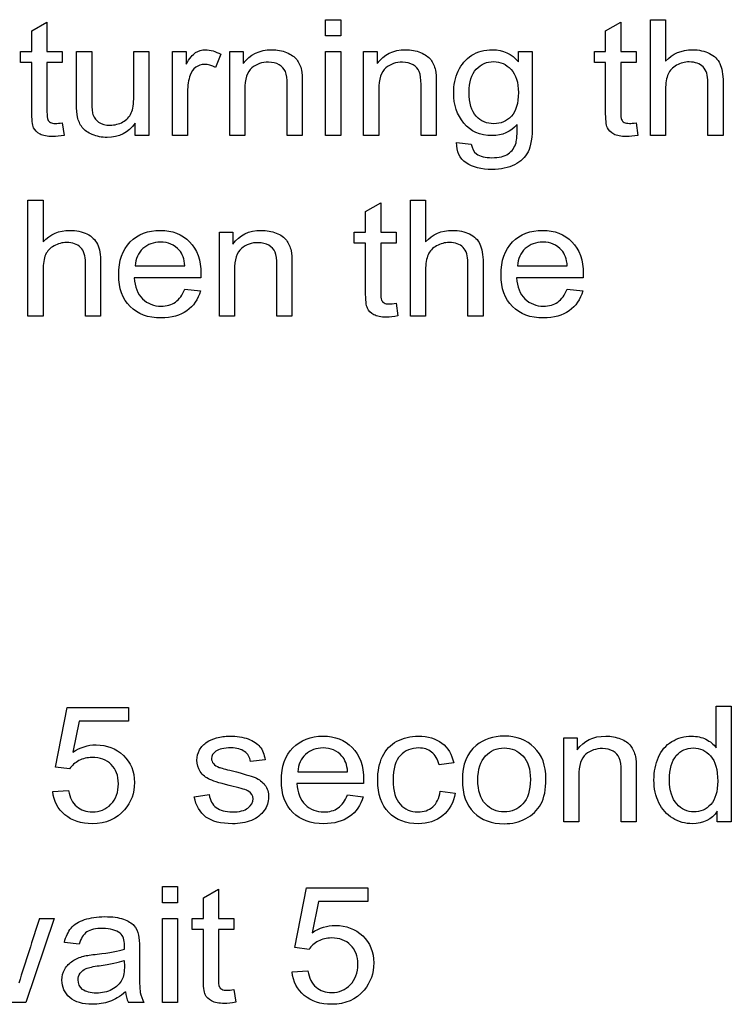
# Model space of a CAD drawing. Units: inches. Extents: x -72 to 114, y -101 to 78.
# Drawn here: x -24 to -23, y -36 to -35 of the extents above; entities that cross this region are included whole.
import ezdxf

# ---------------------------------------------------------------- set-up
doc = ezdxf.new("R2010")
doc.units = ezdxf.units.IN
doc.header["$MEASUREMENT"] = 0
doc.layers.add('206357', color=7, linetype='Continuous')
doc.layers.add('Default', color=7, linetype='Continuous')

# ---------------------------------------------------------------- blocks, each defined once
blk = doc.blocks.new('SE2')
at = {"layer": '206357', "color": 7, "linetype": 'Continuous'}
for p, q in [((-23.59271, -35.30328), (-23.57854, -35.29526)), ((-23.57854, -35.29526), (-23.57854, -35.32273)), ((-23.31714, -35.2928), (-23.3029, -35.2928)), ((-23.31714, -35.30805), (-23.31714, -35.2928)), ((-23.3029, -35.2928), (-23.3029, -35.30805)), ((-23.05451, -35.30328), (-23.04027, -35.29526)), ((-23.04027, -35.29526), (-23.04027, -35.32273)), ((-23.01233, -35.2928), (-22.99817, -35.2928)), ((-23.01233, -35.40144), (-23.01233, -35.2928)), ((-22.99817, -35.2928), (-22.99817, -35.33176)), ((-23.59271, -35.32273), (-23.59271, -35.30328)), ((-23.05451, -35.32273), (-23.05451, -35.30328)), ((-23.3029, -35.30805), (-23.31714, -35.30805)), ((-23.60325, -35.32273), (-23.59271, -35.32273)), ((-23.60325, -35.33299), (-23.60325, -35.32273)), ((-23.57854, -35.32273), (-23.56415, -35.32273)), ((-23.56415, -35.32273), (-23.56415, -35.33299)), ((-23.55076, -35.32273), (-23.53659, -35.32273)), ((-23.49711, -35.32273), (-23.48287, -35.32273)), ((-23.48287, -35.32273), (-23.48287, -35.40144)), ((-23.46077, -35.32273), (-23.44807, -35.32273)), ((-23.46077, -35.40144), (-23.46077, -35.32273)), ((-23.44807, -35.32273), (-23.44807, -35.33465)), ((-23.40712, -35.32273), (-23.39435, -35.32273)), ((-23.40712, -35.40144), (-23.40712, -35.32273)), ((-23.39435, -35.32273), (-23.39435, -35.33393)), ((-23.31714, -35.32273), (-23.3029, -35.32273)), ((-23.31714, -35.40144), (-23.31714, -35.32273)), ((-23.3029, -35.32273), (-23.3029, -35.40144)), ((-23.28143, -35.32273), (-23.26865, -35.32273)), ((-23.28143, -35.40144), (-23.28143, -35.32273)), ((-23.26865, -35.32273), (-23.26865, -35.33393)), ((-23.13603, -35.32273), (-23.12325, -35.32273)), ((-23.13603, -35.33241), (-23.13603, -35.32273)), ((-23.06498, -35.32273), (-23.05451, -35.32273)), ((-23.06498, -35.33299), (-23.06498, -35.32273)), ((-23.04027, -35.32273), (-23.02588, -35.32273)), ((-23.02588, -35.32273), (-23.02588, -35.33299)), ((-23.59271, -35.33299), (-23.60325, -35.33299)), ((-23.56415, -35.33299), (-23.57854, -35.33299)), ((-23.41544, -35.32526), (-23.42044, -35.33754)), ((-23.05451, -35.33299), (-23.06498, -35.33299)), ((-23.02588, -35.33299), (-23.04027, -35.33299)), ((-23.56415, -35.38944), (-23.5623, -35.40122)), ((-23.49564, -35.40144), (-23.49564, -35.38987)), ((-23.02588, -35.38944), (-23.02411, -35.40122)), ((-23.48287, -35.40144), (-23.49564, -35.40144)), ((-23.44661, -35.40144), (-23.46077, -35.40144)), ((-23.39288, -35.40144), (-23.40712, -35.40144)), ((-23.339, -35.40144), (-23.35317, -35.40144)), ((-23.3029, -35.40144), (-23.31714, -35.40144)), ((-23.26727, -35.40144), (-23.28143, -35.40144)), ((-23.21339, -35.40144), (-23.22755, -35.40144)), ((-22.99817, -35.40144), (-23.01233, -35.40144)), ((-22.94421, -35.40144), (-22.95845, -35.40144)), ((-23.19422, -35.40794), (-23.18044, -35.40961)), ((-23.5964, -35.46201), (-23.58216, -35.46201)), ((-23.5964, -35.57065), (-23.5964, -35.46201)), ((-23.58216, -35.46201), (-23.58216, -35.50104)), ((-23.23748, -35.46201), (-23.22331, -35.46201)), ((-23.23748, -35.57065), (-23.23748, -35.46201)), ((-23.22331, -35.46201), (-23.22331, -35.50104)), ((-23.27966, -35.47249), (-23.26542, -35.46447)), ((-23.26542, -35.46447), (-23.26542, -35.49193)), ((-23.27966, -35.49193), (-23.27966, -35.47249)), ((-23.41682, -35.49193), (-23.40405, -35.49193)), ((-23.41682, -35.57065), (-23.41682, -35.49193)), ((-23.40405, -35.49193), (-23.40405, -35.50314)), ((-23.2902, -35.49193), (-23.27966, -35.49193)), ((-23.2902, -35.50227), (-23.2902, -35.49193)), ((-23.26542, -35.49193), (-23.25102, -35.49193)), ((-23.25102, -35.49193), (-23.25102, -35.50227)), ((-23.27966, -35.50227), (-23.2902, -35.50227)), ((-23.25102, -35.50227), (-23.26542, -35.50227)), ((-23.49587, -35.52359), (-23.44907, -35.52359)), ((-23.13718, -35.52359), (-23.09038, -35.52359)), ((-23.43414, -35.53465), (-23.49664, -35.53465)), ((-23.07545, -35.53465), (-23.13795, -35.53465)), ((-23.44923, -35.54535), (-23.43453, -35.54701)), ((-23.09054, -35.54535), (-23.07584, -35.54701)), ((-23.25102, -35.55865), (-23.24925, -35.57043)), ((-23.58216, -35.57065), (-23.5964, -35.57065)), ((-23.52828, -35.57065), (-23.54244, -35.57065)), ((-23.40266, -35.57065), (-23.41682, -35.57065)), ((-23.3487, -35.57065), (-23.36294, -35.57065)), ((-23.22331, -35.57065), (-23.23748, -35.57065)), ((-23.16936, -35.57065), (-23.1836, -35.57065)), ((-23.57061, -35.99342), (-23.55953, -35.93754)), ((-23.55953, -35.93754), (-23.50195, -35.93754)), ((-23.50195, -35.93754), (-23.50195, -35.95034)), ((-22.95076, -35.93624), (-22.93652, -35.93624)), ((-22.95076, -35.97527), (-22.95076, -35.93624)), ((-22.93652, -35.93624), (-22.93652, -36.04481)), ((-23.54829, -35.95034), (-23.55437, -35.97947)), ((-23.50195, -35.95034), (-23.54829, -35.95034)), ((-23.09377, -35.96617), (-23.08099, -35.96617)), ((-23.09377, -36.04481), (-23.09377, -35.96617)), ((-23.08099, -35.96617), (-23.08099, -35.9773)), ((-23.37387, -35.98655), (-23.38765, -35.98821)), ((-23.5573, -35.99508), (-23.57061, -35.99342)), ((-23.34324, -35.99775), (-23.29644, -35.99775)), ((-23.19691, -35.98958), (-23.21069, -35.99132)), ((-23.57308, -36.01626), (-23.5583, -36.01532)), ((-23.28151, -36.00881), (-23.34408, -36.00881)), ((-23.20954, -36.01604), (-23.19553, -36.01777)), ((-23.4403, -36.02139), (-23.42637, -36.01929)), ((-23.29659, -36.01951), (-23.28197, -36.02124)), ((-22.94968, -36.04481), (-22.94968, -36.03476)), ((-23.07961, -36.04481), (-23.09377, -36.04481)), ((-23.02573, -36.04481), (-23.03989, -36.04481)), ((-22.93652, -36.04481), (-22.94968, -36.04481)), ((-23.47009, -36.10545), (-23.45593, -36.10545)), ((-23.47009, -36.1207), (-23.47009, -36.10545)), ((-23.45593, -36.10545), (-23.45593, -36.1207)), ((-23.43183, -36.11593), (-23.41767, -36.10791)), ((-23.41767, -36.10791), (-23.41767, -36.13537)), ((-23.34609, -36.16262), (-23.33492, -36.10675)), ((-23.33492, -36.10675), (-23.27743, -36.10675)), ((-23.27743, -36.10675), (-23.27743, -36.11954)), ((-23.43183, -36.13537), (-23.43183, -36.11593)), ((-23.45593, -36.1207), (-23.47009, -36.1207)), ((-23.32376, -36.11954), (-23.32984, -36.14867)), ((-23.27743, -36.11954), (-23.32376, -36.11954)), ((-23.57177, -36.13537), (-23.5984, -36.21409)), ((-23.58555, -36.13537), (-23.57177, -36.13537)), ((-23.47009, -36.13537), (-23.45593, -36.13537)), ((-23.47009, -36.21409), (-23.47009, -36.13537)), ((-23.45593, -36.13537), (-23.45593, -36.21409)), ((-23.44238, -36.13537), (-23.43183, -36.13537)), ((-23.44238, -36.14564), (-23.44238, -36.13537)), ((-23.41767, -36.13537), (-23.40328, -36.13537)), ((-23.40328, -36.13537), (-23.40328, -36.14564)), ((-23.43183, -36.14564), (-23.44238, -36.14564)), ((-23.40328, -36.14564), (-23.41767, -36.14564)), ((-23.54837, -36.15959), (-23.56215, -36.15785)), ((-23.33269, -36.16436), (-23.34609, -36.16262)), ((-23.34855, -36.18546), (-23.33377, -36.18452)), ((-23.40328, -36.20209), (-23.40143, -36.21387)), ((-23.5984, -36.21409), (-23.61287, -36.21409)), ((-23.48756, -36.21409), (-23.50211, -36.21409)), ((-23.45593, -36.21409), (-23.47009, -36.21409))]:
    blk.add_line(p, q, dxfattribs=at)
for centre, major_axis, ratio, start_param, end_param in [((-13.49248, -39.02311), (-10.55115, 0.00014), 0.939039, -0.295735, -0.289335), ((-23.47591, -36.20213), (-0.02913, 0), 0.939042, 0.075152, 0.452408)]:
    blk.add_ellipse(centre, major_axis=major_axis, ratio=ratio, start_param=start_param, end_param=end_param, dxfattribs=at)
for points, knots in [([(-23.49564, -35.38987), (-23.50219, -35.39877), (-23.51104, -35.40317), (-23.52712, -35.40317), (-23.53174, -35.40223), (-23.53598, -35.4005), (-23.54027, -35.39874), (-23.54344, -35.39652), (-23.54552, -35.39378), (-23.54756, -35.39108), (-23.54906, -35.38778), (-23.54991, -35.38388), (-23.55048, -35.38126), (-23.55076, -35.37715), (-23.55076, -35.37144), (-23.55076, -35.3552), (-23.55076, -35.33897), (-23.55076, -35.32273)], [0, 0, 0, 0, 0.235463, 0.235463, 0.339392, 0.339392, 0.339392, 0.429303, 0.429303, 0.429303, 0.514942, 0.514942, 0.514942, 0.613846, 0.613846, 0.613846, 1, 1, 1, 1]), ([(-23.53659, -35.32273), (-23.53659, -35.33728), (-23.53659, -35.35183), (-23.53659, -35.36638), (-23.53659, -35.37339), (-23.53628, -35.37802), (-23.53575, -35.38048), (-23.53498, -35.38398), (-23.5329, -35.38669), (-23.53005, -35.38872), (-23.52715, -35.39078), (-23.52358, -35.39175), (-23.51935, -35.39168), (-23.51504, -35.39161), (-23.51104, -35.39067), (-23.50734, -35.38865), (-23.50359, -35.38659), (-23.50095, -35.3838), (-23.49788, -35.37672), (-23.49711, -35.37159), (-23.49711, -35.36487), (-23.49711, -35.35082), (-23.49711, -35.33677), (-23.49711, -35.32273)], [0, 0, 0, 0, 0.273666, 0.273666, 0.273666, 0.362269, 0.362269, 0.362269, 0.425256, 0.425256, 0.425256, 0.492193, 0.492193, 0.492193, 0.566215, 0.566215, 0.566215, 0.651043, 0.651043, 0.735871, 0.735871, 0.735871, 1, 1, 1, 1]), ([(-23.44807, -35.33465), (-23.44476, -35.32909), (-23.44176, -35.32547), (-23.43907, -35.32367), (-23.43636, -35.32185), (-23.43322, -35.32099), (-23.42521, -35.32099), (-23.42036, -35.32244), (-23.41544, -35.32526)], [0, 0, 0, 0, 0.371902, 0.371902, 0.371902, 0.625557, 0.625557, 1, 1, 1, 1]), ([(-23.39435, -35.33393), (-23.38819, -35.32533), (-23.37926, -35.32099), (-23.36263, -35.32099), (-23.35794, -35.32186), (-23.35371, -35.32359), (-23.3495, -35.32532), (-23.34632, -35.3275), (-23.34424, -35.33024), (-23.3421, -35.33307), (-23.34062, -35.33632), (-23.33977, -35.34015), (-23.33923, -35.34259), (-23.339, -35.34694), (-23.339, -35.35308), (-23.339, -35.3692), (-23.339, -35.38532), (-23.339, -35.40144)], [0, 0, 0, 0, 0.237572, 0.237572, 0.339838, 0.339838, 0.339838, 0.428805, 0.428805, 0.428805, 0.514545, 0.514545, 0.514545, 0.617224, 0.617224, 0.617224, 1, 1, 1, 1]), ([(-23.26865, -35.33393), (-23.26249, -35.32533), (-23.25364, -35.32099), (-23.23694, -35.32099), (-23.23232, -35.32186), (-23.22809, -35.32359), (-23.22388, -35.32532), (-23.2207, -35.3275), (-23.21854, -35.33024), (-23.21638, -35.333), (-23.215, -35.33632), (-23.21415, -35.34015), (-23.21361, -35.3426), (-23.21339, -35.34694), (-23.21339, -35.35308), (-23.21339, -35.3692), (-23.21339, -35.38532), (-23.21339, -35.40144)], [0, 0, 0, 0, 0.236201, 0.236201, 0.339442, 0.339442, 0.339442, 0.428833, 0.428833, 0.428833, 0.514418, 0.514418, 0.514418, 0.617147, 0.617147, 0.617147, 1, 1, 1, 1]), ([(-23.13741, -35.39118), (-23.14365, -35.39804), (-23.15142, -35.40144), (-23.17228, -35.40144), (-23.18121, -35.39754), (-23.19383, -35.38192), (-23.19699, -35.3726), (-23.19699, -35.35417), (-23.1956, -35.34723), (-23.19268, -35.34094), (-23.18973, -35.33459), (-23.18552, -35.32967), (-23.18006, -35.3262), (-23.17454, -35.32269), (-23.16805, -35.32099), (-23.15065, -35.32099), (-23.14249, -35.32482), (-23.13603, -35.33241)], [0, 0, 0, 0, 0.142453, 0.142453, 0.319048, 0.319048, 0.495643, 0.495643, 0.617271, 0.617271, 0.617271, 0.729901, 0.729901, 0.729901, 0.845829, 0.845829, 1, 1, 1, 1]), ([(-23.12325, -35.32273), (-23.12325, -35.34537), (-23.12325, -35.36802), (-23.12325, -35.39067), (-23.12325, -35.40296), (-23.12456, -35.41163), (-23.12725, -35.41669), (-23.12996, -35.42178), (-23.1341, -35.42587), (-23.13988, -35.42883), (-23.14559, -35.43177), (-23.15265, -35.43324), (-23.17105, -35.43324), (-23.17913, -35.43115), (-23.19145, -35.42276), (-23.19437, -35.4164), (-23.19422, -35.40794)], [0, 0, 0, 0, 0.381846, 0.381846, 0.381846, 0.530698, 0.530698, 0.530698, 0.627606, 0.627606, 0.627606, 0.738919, 0.738919, 0.86946, 0.86946, 1, 1, 1, 1]), ([(-22.99817, -35.33176), (-22.99155, -35.32461), (-22.98316, -35.32099), (-22.96692, -35.32099), (-22.96153, -35.32215), (-22.95245, -35.32677), (-22.94914, -35.32995), (-22.94721, -35.334), (-22.94528, -35.33808), (-22.94421, -35.3439), (-22.94421, -35.35157), (-22.94421, -35.36819), (-22.94421, -35.38482), (-22.94421, -35.40144)], [0, 0, 0, 0, 0.201269, 0.201269, 0.326676, 0.326676, 0.452082, 0.452082, 0.452082, 0.596903, 0.596903, 0.596903, 1, 1, 1, 1]), ([(-23.5623, -35.40122), (-23.5663, -35.40202), (-23.56992, -35.40238), (-23.57816, -35.40238), (-23.58216, -35.40166), (-23.58501, -35.40007), (-23.58782, -35.3985), (-23.58986, -35.3966), (-23.59217, -35.39154), (-23.59271, -35.38633), (-23.59271, -35.37831), (-23.59271, -35.3632), (-23.59271, -35.3481), (-23.59271, -35.33299)], [0, 0, 0, 0, 0.091304, 0.091304, 0.238281, 0.238281, 0.238281, 0.371209, 0.371209, 0.504136, 0.504136, 0.504136, 1, 1, 1, 1]), ([(-23.57854, -35.33299), (-23.57854, -35.34836), (-23.57854, -35.36373), (-23.57854, -35.37911), (-23.57854, -35.38294), (-23.57831, -35.38539), (-23.57777, -35.38648), (-23.57725, -35.38753), (-23.57646, -35.38843), (-23.57531, -35.38908), (-23.57419, -35.38971), (-23.57254, -35.39002), (-23.56884, -35.39002), (-23.56677, -35.3898), (-23.56415, -35.38944)], [0, 0, 0, 0, 0.680582, 0.680582, 0.680582, 0.790458, 0.790458, 0.790458, 0.842634, 0.842634, 0.842634, 0.931152, 0.931152, 1, 1, 1, 1]), ([(-23.35317, -35.40144), (-23.35317, -35.38551), (-23.35317, -35.36959), (-23.35317, -35.35366), (-23.35317, -35.34824), (-23.35371, -35.34419), (-23.35486, -35.34152), (-23.35603, -35.33881), (-23.35794, -35.33668), (-23.36071, -35.33509), (-23.36357, -35.33344), (-23.36687, -35.33263), (-23.37672, -35.33263), (-23.38195, -35.33444), (-23.39073, -35.34166), (-23.39288, -35.34846), (-23.39288, -35.35851), (-23.39288, -35.37282), (-23.39288, -35.38713), (-23.39288, -35.40144)], [0, 0, 0, 0, 0.299635, 0.299635, 0.299635, 0.376859, 0.376859, 0.376859, 0.430867, 0.430867, 0.430867, 0.501853, 0.501853, 0.616299, 0.616299, 0.730746, 0.730746, 0.730746, 1, 1, 1, 1]), ([(-23.22755, -35.40144), (-23.22755, -35.38551), (-23.22755, -35.36959), (-23.22755, -35.35366), (-23.22755, -35.34824), (-23.22809, -35.34419), (-23.22924, -35.34152), (-23.23041, -35.33881), (-23.23224, -35.33668), (-23.23509, -35.33509), (-23.23792, -35.33351), (-23.24117, -35.33263), (-23.25102, -35.33263), (-23.25626, -35.33444), (-23.26503, -35.34166), (-23.26727, -35.34846), (-23.26727, -35.35851), (-23.26727, -35.37282), (-23.26727, -35.38713), (-23.26727, -35.40144)], [0, 0, 0, 0, 0.299719, 0.299719, 0.299719, 0.376964, 0.376964, 0.376964, 0.431041, 0.431041, 0.431041, 0.503774, 0.503774, 0.617238, 0.617238, 0.730702, 0.730702, 0.730702, 1, 1, 1, 1]), ([(-23.18244, -35.36075), (-23.18244, -35.37101), (-23.18021, -35.37853), (-23.17582, -35.3833), (-23.17147, -35.38803), (-23.16597, -35.39038), (-23.15281, -35.39038), (-23.14734, -35.38807), (-23.14288, -35.3833), (-23.13845, -35.37857), (-23.13626, -35.37123), (-23.13626, -35.35157), (-23.13849, -35.34427), (-23.14311, -35.33942), (-23.14773, -35.33458), (-23.15319, -35.33205), (-23.16597, -35.33205), (-23.17136, -35.33451), (-23.17575, -35.33928), (-23.1802, -35.34413), (-23.18244, -35.35128), (-23.18244, -35.36075)], [0, 0, 0, 0, 0.145924, 0.145924, 0.145924, 0.254023, 0.254023, 0.360865, 0.360865, 0.360865, 0.506602, 0.506602, 0.646047, 0.646047, 0.646047, 0.753207, 0.753207, 0.860366, 0.860366, 0.860366, 1, 1, 1, 1]), ([(-23.02411, -35.40122), (-23.02804, -35.40202), (-23.03165, -35.40238), (-23.03997, -35.40238), (-23.04397, -35.40166), (-23.04674, -35.40007), (-23.04953, -35.39846), (-23.05159, -35.3966), (-23.0539, -35.39154), (-23.05451, -35.38633), (-23.05451, -35.37831), (-23.05451, -35.3632), (-23.05451, -35.3481), (-23.05451, -35.33299)], [0, 0, 0, 0, 0.090244, 0.090244, 0.237717, 0.237717, 0.237717, 0.370773, 0.370773, 0.50383, 0.50383, 0.50383, 1, 1, 1, 1]), ([(-23.04027, -35.33299), (-23.04027, -35.34836), (-23.04027, -35.36373), (-23.04027, -35.37911), (-23.04027, -35.38294), (-23.04004, -35.38539), (-23.0395, -35.38648), (-23.03898, -35.38753), (-23.0382, -35.38843), (-23.03704, -35.38908), (-23.03598, -35.38968), (-23.03427, -35.39002), (-23.03058, -35.39002), (-23.0285, -35.3898), (-23.02588, -35.38944)], [0, 0, 0, 0, 0.680604, 0.680604, 0.680604, 0.790484, 0.790484, 0.790484, 0.842661, 0.842661, 0.842661, 0.931164, 0.931164, 1, 1, 1, 1]), ([(-22.95845, -35.40144), (-22.95845, -35.38482), (-22.95845, -35.36819), (-22.95845, -35.35157), (-22.95845, -35.34492), (-22.95999, -35.34007), (-22.96299, -35.33704), (-22.96603, -35.33397), (-22.97046, -35.33248), (-22.97608, -35.33241), (-22.98023, -35.33236), (-22.98416, -35.3335), (-22.98786, -35.33552), (-22.99158, -35.33756), (-22.99424, -35.34036), (-22.99578, -35.34383), (-22.99735, -35.34736), (-22.99817, -35.35222), (-22.99817, -35.35836), (-22.99817, -35.37272), (-22.99817, -35.38708), (-22.99817, -35.40144)], [0, 0, 0, 0, 0.312222, 0.312222, 0.312222, 0.409198, 0.409198, 0.409198, 0.493763, 0.493763, 0.493763, 0.566585, 0.566585, 0.566585, 0.637723, 0.637723, 0.637723, 0.730299, 0.730299, 0.730299, 1, 1, 1, 1]), ([(-23.42044, -35.33754), (-23.4239, -35.33566), (-23.42729, -35.33472), (-23.43383, -35.33472), (-23.43661, -35.33559), (-23.43899, -35.3374), (-23.44139, -35.33921), (-23.44322, -35.34159), (-23.44423, -35.3447), (-23.44575, -35.34942), (-23.44661, -35.3546), (-23.44661, -35.36024), (-23.44661, -35.37397), (-23.44661, -35.38771), (-23.44661, -35.40144)], [0, 0, 0, 0, 0.116328, 0.116328, 0.21973, 0.21973, 0.21973, 0.32557, 0.32557, 0.32557, 0.512218, 0.512218, 0.512218, 1, 1, 1, 1]), ([(-23.18044, -35.40961), (-23.17983, -35.41366), (-23.17821, -35.41662), (-23.17559, -35.4185), (-23.17209, -35.42101), (-23.1672, -35.42218), (-23.15442, -35.42218), (-23.14934, -35.42096), (-23.1458, -35.4185), (-23.14221, -35.41601), (-23.13972, -35.41264), (-23.13849, -35.40816), (-23.13775, -35.40548), (-23.13741, -35.39985), (-23.13741, -35.39118)], [0, 0, 0, 0, 0.147744, 0.147744, 0.147744, 0.352123, 0.352123, 0.57183, 0.57183, 0.57183, 0.754363, 0.754363, 0.754363, 1, 1, 1, 1]), ([(-23.58216, -35.50104), (-23.57562, -35.49389), (-23.56723, -35.49027), (-23.55099, -35.49027), (-23.5456, -35.49143), (-23.54106, -35.49367), (-23.53642, -35.49596), (-23.53321, -35.49916), (-23.5312, -35.50321), (-23.52922, -35.50723), (-23.52828, -35.51311), (-23.52828, -35.52085), (-23.52828, -35.53745), (-23.52828, -35.55405), (-23.52828, -35.57065)], [0, 0, 0, 0, 0.212634, 0.212634, 0.342487, 0.342487, 0.342487, 0.451966, 0.451966, 0.451966, 0.597281, 0.597281, 0.597281, 1, 1, 1, 1]), ([(-23.43453, -35.54701), (-23.43684, -35.55511), (-23.44115, -35.56132), (-23.44738, -35.56573), (-23.45365, -35.57017), (-23.46162, -35.57238), (-23.48364, -35.57238), (-23.49333, -35.56884), (-23.50765, -35.55467), (-23.51127, -35.54477), (-23.51127, -35.51875), (-23.50765, -35.50849), (-23.50042, -35.50119), (-23.49314, -35.49385), (-23.48371, -35.49027), (-23.46093, -35.49027), (-23.45177, -35.49381), (-23.43761, -35.50813), (-23.43407, -35.51817), (-23.43407, -35.53191), (-23.43407, -35.53306), (-23.43414, -35.53465)], [0, 0, 0, 0, 0.095916, 0.095916, 0.095916, 0.201204, 0.201204, 0.33302, 0.33302, 0.464837, 0.464837, 0.601122, 0.601122, 0.601122, 0.733795, 0.733795, 0.862929, 0.862929, 0.992064, 0.992064, 1, 1, 1, 1]), ([(-23.40405, -35.50314), (-23.39789, -35.49454), (-23.38904, -35.49027), (-23.37233, -35.49027), (-23.36771, -35.49114), (-23.36348, -35.4928), (-23.35922, -35.49448), (-23.35601, -35.49678), (-23.35186, -35.50227), (-23.3504, -35.5056), (-23.34955, -35.50935), (-23.349, -35.51181), (-23.3487, -35.51615), (-23.3487, -35.52229), (-23.3487, -35.53841), (-23.3487, -35.55453), (-23.3487, -35.57065)], [0, 0, 0, 0, 0.236028, 0.236028, 0.339193, 0.339193, 0.339193, 0.426658, 0.426658, 0.514123, 0.514123, 0.514123, 0.616944, 0.616944, 0.616944, 1, 1, 1, 1]), ([(-23.22331, -35.50104), (-23.21669, -35.49389), (-23.20838, -35.49027), (-23.19206, -35.49027), (-23.18668, -35.49143), (-23.18213, -35.49367), (-23.17756, -35.49593), (-23.17428, -35.49916), (-23.17236, -35.50321), (-23.17042, -35.50728), (-23.16936, -35.51311), (-23.16936, -35.52085), (-23.16936, -35.53745), (-23.16936, -35.55405), (-23.16936, -35.57065)], [0, 0, 0, 0, 0.211905, 0.211905, 0.34293, 0.34293, 0.34293, 0.45204, 0.45204, 0.45204, 0.597455, 0.597455, 0.597455, 1, 1, 1, 1]), ([(-23.07584, -35.54701), (-23.07814, -35.55511), (-23.08246, -35.56132), (-23.08869, -35.56573), (-23.09496, -35.57017), (-23.10293, -35.57238), (-23.12494, -35.57238), (-23.13464, -35.56884), (-23.14896, -35.55467), (-23.15258, -35.54477), (-23.15258, -35.51875), (-23.14896, -35.50849), (-23.14172, -35.50119), (-23.13445, -35.49385), (-23.12502, -35.49027), (-23.10224, -35.49027), (-23.09308, -35.49381), (-23.07891, -35.50813), (-23.07537, -35.51817), (-23.07537, -35.53191), (-23.07537, -35.53306), (-23.07545, -35.53465)], [0, 0, 0, 0, 0.095916, 0.095916, 0.095916, 0.201204, 0.201204, 0.33302, 0.33302, 0.464837, 0.464837, 0.601122, 0.601122, 0.601122, 0.733795, 0.733795, 0.862929, 0.862929, 0.992064, 0.992064, 1, 1, 1, 1]), ([(-23.54244, -35.57065), (-23.54244, -35.55402), (-23.54244, -35.5374), (-23.54244, -35.52077), (-23.54244, -35.51412), (-23.54398, -35.50928), (-23.55014, -35.50321), (-23.55445, -35.50169), (-23.5643, -35.50169), (-23.56823, -35.5027), (-23.57192, -35.5048), (-23.57558, -35.50688), (-23.57823, -35.50957), (-23.57985, -35.51311), (-23.58146, -35.51663), (-23.58216, -35.52143), (-23.58216, -35.52764), (-23.58216, -35.54198), (-23.58216, -35.55631), (-23.58216, -35.57065)], [0, 0, 0, 0, 0.312364, 0.312364, 0.312364, 0.40483, 0.40483, 0.497296, 0.497296, 0.566962, 0.566962, 0.566962, 0.638051, 0.638051, 0.638051, 0.73061, 0.73061, 0.73061, 1, 1, 1, 1]), ([(-23.44907, -35.52359), (-23.44969, -35.51709), (-23.45146, -35.51217), (-23.45439, -35.50892), (-23.45893, -35.50386), (-23.46478, -35.50133), (-23.47856, -35.50133), (-23.48402, -35.50335), (-23.49295, -35.51145), (-23.49541, -35.5168), (-23.49587, -35.52359)], [0, 0, 0, 0, 0.225791, 0.225791, 0.225791, 0.501456, 0.501456, 0.750728, 0.750728, 1, 1, 1, 1]), ([(-23.36294, -35.57065), (-23.36294, -35.55472), (-23.36294, -35.5388), (-23.36294, -35.52287), (-23.36294, -35.51745), (-23.36348, -35.5134), (-23.36456, -35.51073), (-23.36565, -35.50803), (-23.36764, -35.50588), (-23.37049, -35.50429), (-23.37328, -35.50274), (-23.37657, -35.50191), (-23.38034, -35.50184), (-23.38641, -35.50172), (-23.39165, -35.50372), (-23.39604, -35.50726), (-23.40047, -35.51083), (-23.40266, -35.51774), (-23.40266, -35.52779), (-23.40266, -35.54207), (-23.40266, -35.55636), (-23.40266, -35.57065)], [0, 0, 0, 0, 0.299639, 0.299639, 0.299639, 0.376756, 0.376756, 0.376756, 0.431167, 0.431167, 0.431167, 0.491886, 0.491886, 0.491886, 0.592744, 0.592744, 0.592744, 0.731138, 0.731138, 0.731138, 1, 1, 1, 1]), ([(-23.24925, -35.57043), (-23.25326, -35.57123), (-23.2568, -35.57166), (-23.26511, -35.57166), (-23.26911, -35.57086), (-23.27188, -35.56935), (-23.27471, -35.5678), (-23.27673, -35.56581), (-23.27789, -35.56328), (-23.27901, -35.56081), (-23.27966, -35.55554), (-23.27966, -35.54752), (-23.27966, -35.53244), (-23.27966, -35.51735), (-23.27966, -35.50227)], [0, 0, 0, 0, 0.090249, 0.090249, 0.23773, 0.23773, 0.23773, 0.330093, 0.330093, 0.330093, 0.504463, 0.504463, 0.504463, 1, 1, 1, 1]), ([(-23.26542, -35.50227), (-23.26542, -35.51762), (-23.26542, -35.53297), (-23.26542, -35.54831), (-23.26542, -35.55214), (-23.26519, -35.5546), (-23.26465, -35.55569), (-23.26412, -35.55674), (-23.26334, -35.55764), (-23.26226, -35.55829), (-23.26113, -35.55897), (-23.25949, -35.55923), (-23.25572, -35.55923), (-23.25364, -35.55908), (-23.25102, -35.55865)], [0, 0, 0, 0, 0.679971, 0.679971, 0.679971, 0.789922, 0.789922, 0.789922, 0.841326, 0.841326, 0.841326, 0.931997, 0.931997, 1, 1, 1, 1]), ([(-23.1836, -35.57065), (-23.1836, -35.55402), (-23.1836, -35.5374), (-23.1836, -35.52077), (-23.1836, -35.51412), (-23.18514, -35.50928), (-23.18814, -35.50625), (-23.19118, -35.50317), (-23.1956, -35.50169), (-23.20538, -35.50169), (-23.20931, -35.5027), (-23.213, -35.5048), (-23.21666, -35.50688), (-23.21939, -35.50957), (-23.22093, -35.51311), (-23.22248, -35.51668), (-23.22331, -35.52143), (-23.22331, -35.52764), (-23.22331, -35.54198), (-23.22331, -35.55631), (-23.22331, -35.57065)], [0, 0, 0, 0, 0.312393, 0.312393, 0.312393, 0.409422, 0.409422, 0.409422, 0.499902, 0.499902, 0.566832, 0.566832, 0.566832, 0.637986, 0.637986, 0.637986, 0.73065, 0.73065, 0.73065, 1, 1, 1, 1]), ([(-23.09038, -35.52359), (-23.091, -35.51709), (-23.09277, -35.51217), (-23.09569, -35.50892), (-23.10024, -35.50386), (-23.10609, -35.50133), (-23.11986, -35.50133), (-23.12533, -35.50335), (-23.13426, -35.51145), (-23.13672, -35.5168), (-23.13718, -35.52359)], [0, 0, 0, 0, 0.225791, 0.225791, 0.225791, 0.501456, 0.501456, 0.750728, 0.750728, 1, 1, 1, 1]), ([(-23.49664, -35.53465), (-23.4961, -35.54325), (-23.49356, -35.5499), (-23.48887, -35.55446), (-23.48414, -35.55905), (-23.47832, -35.56132), (-23.46609, -35.56132), (-23.46162, -35.56009), (-23.458, -35.55749), (-23.45437, -35.55488), (-23.45138, -35.55092), (-23.44923, -35.54535)], [0, 0, 0, 0, 0.316463, 0.316463, 0.316463, 0.582718, 0.582718, 0.781678, 0.781678, 0.781678, 1, 1, 1, 1]), ([(-23.13795, -35.53465), (-23.13741, -35.54325), (-23.13487, -35.5499), (-23.13018, -35.55446), (-23.12544, -35.55905), (-23.11963, -35.56132), (-23.10739, -35.56132), (-23.10293, -35.56009), (-23.09931, -35.55749), (-23.09568, -35.55488), (-23.09269, -35.55092), (-23.09054, -35.54535)], [0, 0, 0, 0, 0.316463, 0.316463, 0.316463, 0.582718, 0.582718, 0.781678, 0.781678, 0.781678, 1, 1, 1, 1]), ([(-23.42637, -36.01929), (-23.4256, -36.02457), (-23.42337, -36.02854), (-23.41975, -36.03136), (-23.41617, -36.03415), (-23.41105, -36.03548), (-23.39796, -36.03548), (-23.39312, -36.03425), (-23.3868, -36.02934), (-23.38519, -36.02645), (-23.38519, -36.02009), (-23.38657, -36.01777), (-23.38942, -36.01604), (-23.39134, -36.01487), (-23.39619, -36.01336), (-23.41436, -36.0091), (-23.4216, -36.00693), (-23.4296, -36.00332), (-23.43268, -36.00086), (-23.43684, -35.9945), (-23.43791, -35.99096), (-23.43791, -35.98359), (-23.43707, -35.98033), (-23.43537, -35.97737), (-23.43366, -35.97438), (-23.43129, -35.97188), (-23.42837, -35.96992), (-23.42612, -35.96843), (-23.42313, -35.96711), (-23.41936, -35.96602), (-23.41552, -35.96492), (-23.41144, -35.96443), (-23.40051, -35.96443), (-23.39473, -35.9653), (-23.38973, -35.96711), (-23.38479, -35.96889), (-23.38111, -35.9713), (-23.37872, -35.97433), (-23.37636, -35.97733), (-23.37472, -35.98142), (-23.37387, -35.98655)], [0, 0, 0, 0, 0.068086, 0.068086, 0.068086, 0.128003, 0.128003, 0.189348, 0.189348, 0.250692, 0.250692, 0.304205, 0.304205, 0.304205, 0.35755, 0.35755, 0.4301, 0.4301, 0.502649, 0.502649, 0.575199, 0.575199, 0.639687, 0.639687, 0.639687, 0.68875, 0.68875, 0.68875, 0.734529, 0.734529, 0.734529, 0.790115, 0.790115, 0.873006, 0.873006, 0.873006, 0.935579, 0.935579, 0.935579, 1, 1, 1, 1]), ([(-23.28197, -36.02124), (-23.28428, -36.02927), (-23.28851, -36.03548), (-23.29482, -36.03989), (-23.30112, -36.04429), (-23.30906, -36.04654), (-23.331, -36.04654), (-23.3407, -36.043), (-23.34793, -36.03592), (-23.35509, -36.02891), (-23.35863, -36.01893), (-23.35863, -35.99291), (-23.35501, -35.98272), (-23.34778, -35.97535), (-23.34062, -35.96805), (-23.33115, -35.96443), (-23.30837, -35.96443), (-23.29921, -35.96797), (-23.29213, -35.97513), (-23.28501, -35.98232), (-23.28143, -35.99233), (-23.28143, -36.00606), (-23.28151, -36.00729), (-23.28151, -36.00881)], [0, 0, 0, 0, 0.095735, 0.095735, 0.095735, 0.196833, 0.196833, 0.32441, 0.32441, 0.32441, 0.460425, 0.460425, 0.601051, 0.601051, 0.601051, 0.726746, 0.726746, 0.847447, 0.847447, 0.847447, 0.991168, 0.991168, 1, 1, 1, 1]), ([(-23.19553, -36.01777), (-23.19707, -36.02681), (-23.20092, -36.03382), (-23.20723, -36.03895), (-23.21346, -36.04402), (-23.22116, -36.04654), (-23.24171, -36.04654), (-23.25095, -36.04307), (-23.25788, -36.03606), (-23.26484, -36.02901), (-23.26827, -36.01893), (-23.26827, -35.99732), (-23.2668, -35.98987), (-23.2608, -35.97715), (-23.25626, -35.97238), (-23.2441, -35.96602), (-23.2374, -35.96443), (-23.22116, -35.96443), (-23.21377, -35.9666), (-23.208, -35.97101), (-23.20231, -35.97535), (-23.19861, -35.98156), (-23.19691, -35.98958)], [0, 0, 0, 0, 0.113255, 0.113255, 0.113255, 0.221493, 0.221493, 0.356109, 0.356109, 0.356109, 0.501098, 0.501098, 0.594306, 0.594306, 0.687513, 0.687513, 0.78072, 0.78072, 0.898983, 0.898983, 0.898983, 1, 1, 1, 1]), ([(-23.18883, -36.00549), (-23.18883, -35.99096), (-23.18452, -35.98019), (-23.1759, -35.97318), (-23.16872, -35.96734), (-23.15997, -35.96443), (-23.13811, -35.96443), (-23.12864, -35.96797), (-23.1214, -35.97506), (-23.11413, -35.98218), (-23.1104, -35.9919), (-23.1104, -36.01452), (-23.11201, -36.02247), (-23.11848, -36.03404), (-23.12317, -36.03859), (-23.12941, -36.04177), (-23.13558, -36.04492), (-23.14226, -36.04654), (-23.16127, -36.04654), (-23.17074, -36.04307), (-23.18521, -36.02891), (-23.18883, -36.01879), (-23.18883, -36.00549)], [0, 0, 0, 0, 0.142715, 0.142715, 0.142715, 0.249615, 0.249615, 0.367602, 0.367602, 0.367602, 0.483336, 0.483336, 0.576994, 0.576994, 0.670652, 0.670652, 0.670652, 0.749068, 0.749068, 0.874534, 0.874534, 1, 1, 1, 1]), ([(-23.08099, -35.9773), (-23.07491, -35.9687), (-23.06598, -35.96443), (-23.04928, -35.96443), (-23.04466, -35.9653), (-23.04043, -35.96696), (-23.03617, -35.96863), (-23.03304, -35.97094), (-23.03088, -35.97368), (-23.02876, -35.9764), (-23.02734, -35.97975), (-23.0265, -35.98351), (-23.02594, -35.98597), (-23.02573, -35.99031), (-23.02573, -35.99645), (-23.02573, -36.01257), (-23.02573, -36.02869), (-23.02573, -36.04481)], [0, 0, 0, 0, 0.236075, 0.236075, 0.33926, 0.33926, 0.33926, 0.429108, 0.429108, 0.429108, 0.514179, 0.514179, 0.514179, 0.616959, 0.616959, 0.616959, 1, 1, 1, 1]), ([(-22.94968, -36.03476), (-22.95499, -36.04264), (-22.96284, -36.04654), (-22.97977, -36.04654), (-22.98593, -36.04481), (-22.99147, -36.04141), (-22.9971, -36.03796), (-23.0014, -36.0331), (-23.00448, -36.02695), (-23.00759, -36.02075), (-23.0091, -36.01365), (-23.0091, -35.99775), (-23.00771, -35.9906), (-23.00494, -35.98424), (-23.00216, -35.97785), (-22.99794, -35.97296), (-22.98686, -35.96617), (-22.98062, -35.96443), (-22.96877, -35.96443), (-22.96423, -35.96544), (-22.9603, -35.96739), (-22.95634, -35.96936), (-22.95322, -35.97202), (-22.95076, -35.97527)], [0, 0, 0, 0, 0.157778, 0.157778, 0.260987, 0.260987, 0.260987, 0.373657, 0.373657, 0.373657, 0.504744, 0.504744, 0.63115, 0.63115, 0.63115, 0.740323, 0.740323, 0.849496, 0.849496, 0.929229, 0.929229, 0.929229, 1, 1, 1, 1]), ([(-23.55437, -35.97947), (-23.54745, -35.97491), (-23.54013, -35.9726), (-23.52235, -35.9726), (-23.51389, -35.97592), (-23.50688, -35.9825), (-23.49991, -35.98904), (-23.49649, -35.99754), (-23.49649, -36.0177), (-23.49949, -36.02623), (-23.50565, -36.03339), (-23.51316, -36.04211), (-23.52312, -36.04654), (-23.54644, -36.04654), (-23.55507, -36.04379), (-23.56169, -36.0383), (-23.56834, -36.03278), (-23.57215, -36.02544), (-23.57308, -36.01626)], [0, 0, 0, 0, 0.111188, 0.111188, 0.259438, 0.259438, 0.259438, 0.410569, 0.410569, 0.554303, 0.554303, 0.554303, 0.726259, 0.726259, 0.866295, 0.866295, 0.866295, 1, 1, 1, 1]), ([(-23.38765, -35.98821), (-23.38827, -35.98424), (-23.39011, -35.98113), (-23.39312, -35.97889), (-23.39616, -35.97661), (-23.40043, -35.97549), (-23.41251, -35.97549), (-23.41713, -35.9765), (-23.41998, -35.97853), (-23.42274, -35.98049), (-23.42414, -35.98286), (-23.42414, -35.98727), (-23.42352, -35.98879), (-23.42237, -35.99016), (-23.42117, -35.99158), (-23.41944, -35.99276), (-23.41698, -35.9937), (-23.41553, -35.99426), (-23.41136, -35.99529), (-23.40435, -35.9971), (-23.39436, -35.99968), (-23.38734, -36.00166), (-23.38334, -36.00332), (-23.37943, -36.00494), (-23.37626, -36.00722), (-23.37403, -36.01026), (-23.37173, -36.01338), (-23.37064, -36.01712), (-23.37064, -36.02616), (-23.37203, -36.03035), (-23.37757, -36.03816), (-23.38149, -36.04119), (-23.38673, -36.04336), (-23.39193, -36.04552), (-23.39789, -36.04654), (-23.41536, -36.04654), (-23.42367, -36.04445), (-23.42937, -36.04025), (-23.43515, -36.036), (-23.43876, -36.0297), (-23.4403, -36.02139)], [0, 0, 0, 0, 0.053204, 0.053204, 0.053204, 0.112447, 0.112447, 0.182387, 0.182387, 0.182387, 0.221859, 0.221859, 0.247462, 0.247462, 0.247462, 0.277912, 0.277912, 0.277912, 0.338039, 0.338039, 0.338039, 0.438962, 0.438962, 0.438962, 0.494093, 0.494093, 0.494093, 0.559871, 0.559871, 0.624605, 0.624605, 0.689338, 0.689338, 0.689338, 0.765532, 0.765532, 0.892821, 0.892821, 0.892821, 1, 1, 1, 1]), ([(-23.29644, -35.99775), (-23.29705, -35.99125), (-23.2989, -35.98633), (-23.30183, -35.98308), (-23.30637, -35.97802), (-23.31222, -35.97549), (-23.32592, -35.97549), (-23.33146, -35.97751), (-23.33585, -35.98156), (-23.34027, -35.98565), (-23.34278, -35.99103), (-23.34324, -35.99775)], [0, 0, 0, 0, 0.226311, 0.226311, 0.226311, 0.498136, 0.498136, 0.741044, 0.741044, 0.741044, 1, 1, 1, 1]), ([(-23.21069, -35.99132), (-23.212, -35.98604), (-23.21439, -35.98214), (-23.22101, -35.97679), (-23.22501, -35.97549), (-23.23678, -35.97549), (-23.24256, -35.97788), (-23.24702, -35.98265), (-23.25152, -35.98746), (-23.25372, -35.99508), (-23.25372, -36.01597), (-23.25156, -36.02363), (-23.24725, -36.02833), (-23.24287, -36.03311), (-23.2374, -36.03548), (-23.22493, -36.03548), (-23.22031, -36.03396), (-23.21662, -36.03078), (-23.21288, -36.02757), (-23.21054, -36.02269), (-23.20954, -36.01604)], [0, 0, 0, 0, 0.089539, 0.089539, 0.179077, 0.179077, 0.314119, 0.314119, 0.314119, 0.483325, 0.483325, 0.656081, 0.656081, 0.656081, 0.782242, 0.782242, 0.883171, 0.883171, 0.883171, 1, 1, 1, 1]), ([(-23.17428, -36.00549), (-23.17428, -36.01553), (-23.1719, -36.02305), (-23.1672, -36.02804), (-23.16254, -36.03299), (-23.15666, -36.03548), (-23.14257, -36.03548), (-23.13672, -36.03303), (-23.13203, -36.02797), (-23.12737, -36.02295), (-23.12502, -36.01532), (-23.12502, -35.99529), (-23.12733, -35.98799), (-23.13203, -35.98301), (-23.13675, -35.97798), (-23.14257, -35.97549), (-23.15666, -35.97549), (-23.16258, -35.97795), (-23.1672, -35.98293), (-23.17185, -35.98796), (-23.17428, -35.99544), (-23.17428, -36.00549)], [0, 0, 0, 0, 0.140638, 0.140638, 0.140638, 0.25089, 0.25089, 0.359944, 0.359944, 0.359944, 0.504578, 0.504578, 0.640109, 0.640109, 0.640109, 0.749166, 0.749166, 0.85942, 0.85942, 0.85942, 1, 1, 1, 1]), ([(-23.03989, -36.04481), (-23.03989, -36.02888), (-23.03989, -36.01296), (-23.03989, -35.99703), (-23.03989, -35.99168), (-23.04043, -35.98756), (-23.04158, -35.98489), (-23.04273, -35.98224), (-23.04458, -35.98004), (-23.04743, -35.97845), (-23.05022, -35.9769), (-23.05351, -35.97607), (-23.06337, -35.97607), (-23.0686, -35.97788), (-23.07299, -35.98142), (-23.07741, -35.98499), (-23.07961, -35.9919), (-23.07961, -36.00194), (-23.07961, -36.01623), (-23.07961, -36.03052), (-23.07961, -36.04481)], [0, 0, 0, 0, 0.299818, 0.299818, 0.299818, 0.377085, 0.377085, 0.377085, 0.431162, 0.431162, 0.431162, 0.494185, 0.494185, 0.5925, 0.5925, 0.5925, 0.730977, 0.730977, 0.730977, 1, 1, 1, 1]), ([(-22.99448, -36.00556), (-22.99448, -36.01561), (-22.99224, -36.02312), (-22.9877, -36.02804), (-22.98312, -36.03299), (-22.97785, -36.03548), (-22.96546, -36.03548), (-22.96015, -36.03317), (-22.95584, -36.0284), (-22.95149, -36.02359), (-22.94929, -36.0164), (-22.94929, -35.99595), (-22.95152, -35.98807), (-22.95591, -35.98301), (-22.96029, -35.97796), (-22.96584, -35.97549), (-22.97862, -35.97549), (-22.98393, -35.97788), (-22.9924, -35.98756), (-22.99448, -35.99515), (-22.99448, -36.00556)], [0, 0, 0, 0, 0.144421, 0.144421, 0.144421, 0.247909, 0.247909, 0.352691, 0.352691, 0.352691, 0.491241, 0.491241, 0.643133, 0.643133, 0.643133, 0.764007, 0.764007, 0.882004, 0.882004, 1, 1, 1, 1]), ([(-23.5583, -36.01532), (-23.55714, -36.02204), (-23.5546, -36.0271), (-23.5506, -36.03042), (-23.54656, -36.03378), (-23.54175, -36.03548), (-23.52905, -36.03548), (-23.5232, -36.0331), (-23.51381, -36.02341), (-23.5115, -36.01705), (-23.5115, -36.00144), (-23.51373, -35.99544), (-23.5182, -35.99103), (-23.5227, -35.98659), (-23.52874, -35.98445), (-23.54083, -35.98445), (-23.54498, -35.98546), (-23.5486, -35.98742), (-23.55228, -35.9894), (-23.55514, -35.99197), (-23.5573, -35.99508)], [0, 0, 0, 0, 0.128388, 0.128388, 0.128388, 0.25075, 0.25075, 0.397584, 0.397584, 0.544418, 0.544418, 0.683315, 0.683315, 0.683315, 0.826478, 0.826478, 0.915032, 0.915032, 0.915032, 1, 1, 1, 1]), ([(-23.34408, -36.00881), (-23.34355, -36.01748), (-23.34093, -36.02406), (-23.33623, -36.02862), (-23.3315, -36.03321), (-23.32569, -36.03548), (-23.31353, -36.03548), (-23.30906, -36.03425), (-23.30537, -36.03172), (-23.30164, -36.02917), (-23.29875, -36.02507), (-23.29659, -36.01951)], [0, 0, 0, 0, 0.316582, 0.316582, 0.316582, 0.581, 0.581, 0.780781, 0.780781, 0.780781, 1, 1, 1, 1]), ([(-23.56215, -36.15785), (-23.56084, -36.15229), (-23.55876, -36.14781), (-23.55591, -36.14434), (-23.55307, -36.14088), (-23.54883, -36.13827), (-23.54329, -36.13646), (-23.53779, -36.13467), (-23.53151, -36.13364), (-23.51712, -36.13364), (-23.51127, -36.13443), (-23.50234, -36.13761), (-23.49903, -36.13964), (-23.49487, -36.14441), (-23.49333, -36.14744), (-23.49256, -36.15106), (-23.49207, -36.15338), (-23.49179, -36.15742), (-23.49179, -36.16335), (-23.49179, -36.16925), (-23.49179, -36.17515), (-23.49179, -36.18106), (-23.49179, -36.19342), (-23.49149, -36.20129), (-23.49095, -36.20462), (-23.49042, -36.20787), (-23.48925, -36.21105), (-23.48756, -36.21409)], [0, 0, 0, 0, 0.099692, 0.099692, 0.099692, 0.196616, 0.196616, 0.196616, 0.291373, 0.291373, 0.385123, 0.385123, 0.478872, 0.478872, 0.572622, 0.572622, 0.572622, 0.655377, 0.655377, 0.655377, 0.774263, 0.774263, 0.774263, 0.932631, 0.932631, 0.932631, 1, 1, 1, 1]), ([(-23.50588, -36.16414), (-23.5058, -36.16233), (-23.5058, -36.16118), (-23.5058, -36.15525), (-23.50711, -36.15142), (-23.50988, -36.14925), (-23.51365, -36.1463), (-23.51897, -36.1447), (-23.53297, -36.1447), (-23.53798, -36.14578), (-23.54121, -36.14802), (-23.54441, -36.15024), (-23.54683, -36.15402), (-23.54837, -36.15959)], [0, 0, 0, 0, 0.022415, 0.022415, 0.262579, 0.262579, 0.262579, 0.527171, 0.527171, 0.774873, 0.774873, 0.774873, 1, 1, 1, 1]), ([(-23.32984, -36.14867), (-23.32292, -36.14412), (-23.3156, -36.14188), (-23.29782, -36.14188), (-23.28928, -36.14513), (-23.27542, -36.15829), (-23.27196, -36.16674), (-23.27196, -36.18691), (-23.27496, -36.19544), (-23.28104, -36.20259), (-23.2885, -36.21137), (-23.29859, -36.21582), (-23.32192, -36.21582), (-23.33046, -36.21308), (-23.33716, -36.20751), (-23.34381, -36.20198), (-23.34755, -36.19464), (-23.34855, -36.18546)], [0, 0, 0, 0, 0.11221, 0.11221, 0.261823, 0.261823, 0.411436, 0.411436, 0.553726, 0.553726, 0.553726, 0.726055, 0.726055, 0.866394, 0.866394, 0.866394, 1, 1, 1, 1]), ([(-23.40143, -36.21387), (-23.40543, -36.21467), (-23.40897, -36.21503), (-23.41729, -36.21503), (-23.42129, -36.2143), (-23.42414, -36.21271), (-23.42695, -36.21114), (-23.42891, -36.20924), (-23.43122, -36.20418), (-23.43183, -36.19898), (-23.43183, -36.19096), (-23.43183, -36.17585), (-23.43183, -36.16074), (-23.43183, -36.14564)], [0, 0, 0, 0, 0.090498, 0.090498, 0.238385, 0.238385, 0.238385, 0.371152, 0.371152, 0.503919, 0.503919, 0.503919, 1, 1, 1, 1]), ([(-23.41767, -36.14564), (-23.41767, -36.16101), (-23.41767, -36.17638), (-23.41767, -36.19175), (-23.41767, -36.19558), (-23.41736, -36.19804), (-23.4169, -36.19913), (-23.41643, -36.20023), (-23.41559, -36.20108), (-23.41444, -36.20173), (-23.41332, -36.20236), (-23.41167, -36.20267), (-23.40797, -36.20267), (-23.40582, -36.20245), (-23.40328, -36.20209)], [0, 0, 0, 0, 0.680549, 0.680549, 0.680549, 0.790306, 0.790306, 0.790306, 0.842645, 0.842645, 0.842645, 0.934435, 0.934435, 1, 1, 1, 1]), ([(-23.33377, -36.18452), (-23.33262, -36.19125), (-23.33008, -36.19631), (-23.32607, -36.1997), (-23.32211, -36.20307), (-23.31722, -36.20476), (-23.30444, -36.20476), (-23.29867, -36.20231), (-23.29398, -36.19754), (-23.28924, -36.19273), (-23.28689, -36.18626), (-23.28689, -36.17065), (-23.2892, -36.16465), (-23.29367, -36.16024), (-23.29813, -36.15583), (-23.30421, -36.15366), (-23.3163, -36.15366), (-23.32045, -36.15467), (-23.32407, -36.15662), (-23.32778, -36.15863), (-23.33061, -36.16118), (-23.33269, -36.16436)], [0, 0, 0, 0, 0.128638, 0.128638, 0.128638, 0.242142, 0.242142, 0.379861, 0.379861, 0.379861, 0.536004, 0.536004, 0.683707, 0.683707, 0.683707, 0.826651, 0.826651, 0.91507, 0.91507, 0.91507, 1, 1, 1, 1]), ([(-23.50496, -36.20418), (-23.51004, -36.20845), (-23.51504, -36.21141), (-23.51997, -36.21322), (-23.52487, -36.21502), (-23.53013, -36.21582), (-23.54498, -36.21582), (-23.55214, -36.21373), (-23.55707, -36.20946), (-23.562, -36.20519), (-23.56453, -36.19985), (-23.56453, -36.18944), (-23.56361, -36.18597), (-23.56176, -36.18279), (-23.5599, -36.17958), (-23.55737, -36.17701), (-23.55437, -36.17513), (-23.55128, -36.17319), (-23.54791, -36.17173), (-23.54406, -36.17072), (-23.54131, -36.17), (-23.53705, -36.16942), (-23.53136, -36.16877), (-23.51981, -36.16745), (-23.51135, -36.16595), (-23.50588, -36.16414)], [0, 0, 0, 0, 0.120039, 0.120039, 0.120039, 0.21888, 0.21888, 0.381356, 0.381356, 0.381356, 0.511124, 0.511124, 0.588984, 0.588984, 0.588984, 0.663438, 0.663438, 0.663438, 0.739659, 0.739659, 0.739659, 0.825916, 0.825916, 0.825916, 1, 1, 1, 1]), ([(-23.54506, -36.2018), (-23.54791, -36.19941), (-23.54937, -36.19645), (-23.54937, -36.1906), (-23.54868, -36.1885), (-23.54606, -36.18474), (-23.54425, -36.18321), (-23.54183, -36.18228), (-23.53936, -36.18134), (-23.53523, -36.18034), (-23.52943, -36.17961), (-23.51912, -36.17831), (-23.51135, -36.17657), (-23.50619, -36.17462)], [0, 0, 0, 0, 0.176527, 0.176527, 0.291811, 0.291811, 0.407094, 0.407094, 0.407094, 0.613303, 0.613303, 0.613303, 1, 1, 1, 1]), ([(-23.50619, -36.17462), (-23.50609, -36.17626), (-23.50588, -36.1779), (-23.50588, -36.17954), (-23.50588, -36.18539), (-23.50667, -36.18979), (-23.50819, -36.19276), (-23.51019, -36.19667), (-23.51337, -36.19967), (-23.51766, -36.20194), (-23.52189, -36.20418), (-23.52682, -36.20534), (-23.5379, -36.20534), (-23.54221, -36.20419), (-23.54506, -36.2018)], [0, 0, 0, 0, 0.084165, 0.084165, 0.084165, 0.315002, 0.315002, 0.315002, 0.536954, 0.536954, 0.536954, 0.768477, 0.768477, 1, 1, 1, 1])]:
    blk.add_open_spline(points, degree=3, knots=knots, dxfattribs=at)

msp = doc.modelspace()

# ---------------------------------------------------------------- block references
at = {"layer": 'Default'}
msp.add_blockref('SE2', (0, 0), dxfattribs=at)

doc.saveas('drawing.dxf')
